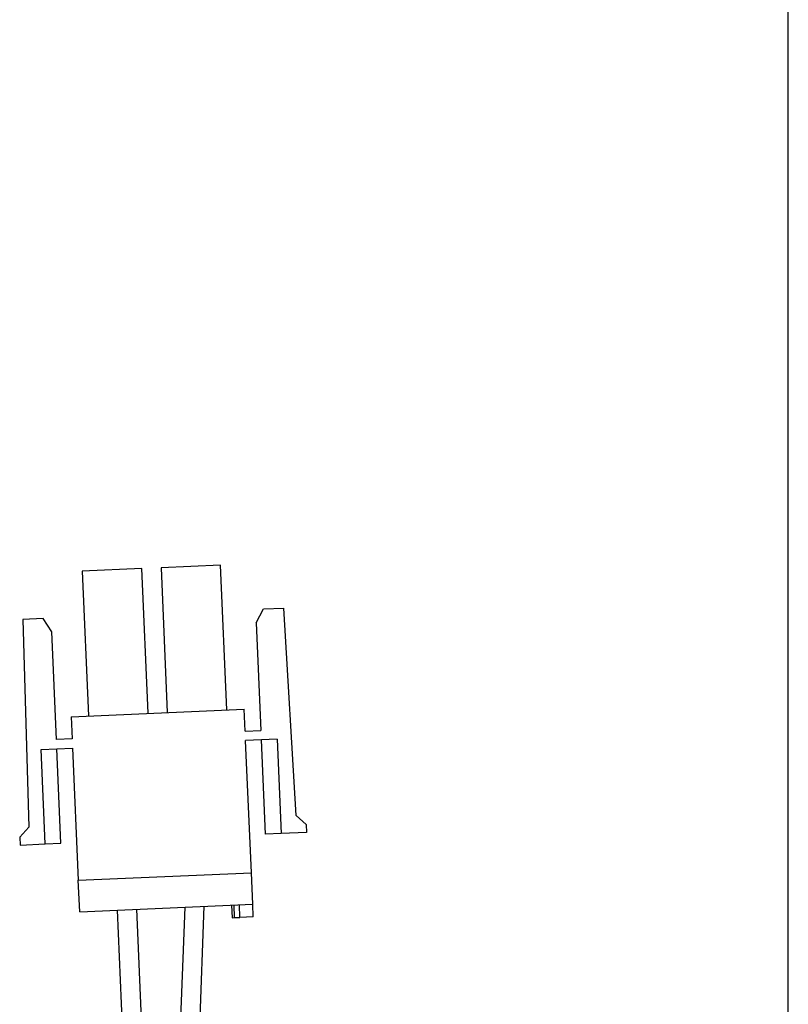
# Model space of a CAD drawing. Units: inches. Extents: x 0 to 169, y 1 to 65.
# Drawn here: x 86 to 89, y 12 to 15 of the extents above; entities that cross this region are included whole.
import ezdxf
from ezdxf.lldxf.tags import DXFTag

# ---------------------------------------------------------------- set-up
doc = ezdxf.new("R2010")
doc.units = ezdxf.units.IN
doc.header["$MEASUREMENT"] = 0
for name, color, linetype in [('91', 7, 'Continuous'), ('JKB60064', 7, 'Continuous'), ('NEW_FLOAT_SWITCH', 7, 'Continuous'), ('SYNC_1.0', 7, 'Continuous')]:
    doc.layers.add(name, color=color, linetype=linetype)
tags = doc.linetypes.add('HIDDEN2', pattern=[0.1875, 0.125, -0.0625]).pattern_tags.tags
tags[6:7] = [DXFTag(74, 4), DXFTag(75, 0), DXFTag(340, '0'), DXFTag(46, 0.0), DXFTag(50, 0.0), DXFTag(44, 0.0), DXFTag(45, 0.0)]
tags[4:5] = [DXFTag(74, 4), DXFTag(75, 0), DXFTag(340, '0'), DXFTag(46, 0.0), DXFTag(50, 0.0), DXFTag(44, 0.0), DXFTag(45, 0.0)]

# ---------------------------------------------------------------- blocks, each defined once
blk = doc.blocks.new('SE264')
at = {"layer": 'JKB60064', "color": 7, "linetype": 'Continuous'}
blk.add_line((88.6556, 2.4369), (88.6556, 31.3839), dxfattribs=at)
blk = doc.blocks.new('SE283')
at = {"layer": 'NEW_FLOAT_SWITCH', "color": 7, "linetype": 'Continuous'}
for p, q in [((86.5245, 11.8902), (86.5544, 11.2054)), ((86.6169, 11.2056), (86.5869, 11.8929)), ((86.7393, 11.8995), (86.7133, 11.2056)), ((86.7753, 11.2054), (86.8015, 11.9023)), ((86.559, 11.1998), (86.6129, 11.1998)), ((86.7174, 11.1998), (86.7708, 11.1998)), ((86.6164, 11.1184), (86.5624, 11.1184)), ((86.5896, 11.1126), (86.5899, 11.1126)), ((86.6687, 10.0192), (86.6205, 11.1237)), ((86.7098, 11.1123), (86.6687, 10.0168)), ((86.7718, 11.1126), (86.7098, 11.1126)), ((86.7678, 11.1184), (86.7143, 11.1184)), ((86.9631, 9.3744), (86.8194, 9.6234)), ((86.3881, 9.3744), (86.5319, 9.1254)), ((86.8194, 9.1254), (86.9631, 9.3744)), ((86.5319, 9.1254), (86.8194, 9.1254))]:
    blk.add_line(p, q, dxfattribs=at)
at = {"layer": 'NEW_FLOAT_SWITCH', "color": 7, "linetype": 'HIDDEN2'}
blk.add_circle((86.6756, 9.3744), 0.1136, dxfattribs=at)
at = {"layer": 'NEW_FLOAT_SWITCH', "color": 7, "linetype": 'Continuous'}
for centre, radius, start, end in [((78.8117, 9.6635), 7.8651, 357.66455, 2.5861), ((86.6656, 9.3739), 0.0313, 180.0267, 278.4817), ((86.6756, 9.3736), 0.031, 260.0603, 0.0288)]:
    blk.add_arc(centre, radius, start, end, dxfattribs=at)
for points, knots in [([(86.5544, 11.2056), (86.5545, 11.2041), (86.5547, 11.2028), (86.5551, 11.2019), (86.5555, 11.2008), (86.5563, 11.2002), (86.5573, 11.1999), (86.5583, 11.1997), (86.5596, 11.1997), (86.5611, 11.2), (86.5633, 11.2005), (86.5659, 11.2013), (86.5688, 11.2023), (86.5712, 11.2031), (86.5739, 11.2039), (86.5767, 11.2045), (86.5795, 11.2052), (86.5826, 11.2056), (86.5856, 11.2056), (86.5863, 11.2056), (86.5871, 11.2056), (86.5879, 11.2055), (86.5909, 11.2053), (86.5939, 11.2048), (86.5967, 11.2041), (86.6001, 11.2032), (86.6033, 11.2021), (86.6061, 11.2013), (86.6083, 11.2006), (86.6103, 11.2), (86.6119, 11.1998), (86.6131, 11.1997), (86.6141, 11.1997), (86.6149, 11.2001), (86.6157, 11.2004), (86.6163, 11.201), (86.6166, 11.202), (86.6169, 11.2029), (86.617, 11.2041), (86.6169, 11.2056)], [0, 0, 0, 0, 0.06796, 0.06796, 0.06796, 0.142048, 0.142048, 0.142048, 0.215617, 0.215617, 0.215617, 0.320815, 0.320815, 0.320815, 0.408689, 0.408689, 0.408689, 0.497469, 0.497469, 0.497469, 0.519709, 0.519709, 0.519709, 0.60931, 0.60931, 0.60931, 0.719347, 0.719347, 0.719347, 0.805342, 0.805342, 0.805342, 0.868514, 0.868514, 0.868514, 0.934383, 0.934383, 0.934383, 1, 1, 1, 1]), ([(86.7753, 11.2056), (86.7753, 11.2041), (86.7751, 11.2028), (86.7746, 11.2018), (86.7742, 11.2009), (86.7735, 11.2003), (86.7726, 11.2), (86.7717, 11.1997), (86.7706, 11.1997), (86.7693, 11.1999), (86.7675, 11.2002), (86.7654, 11.2008), (86.7631, 11.2015), (86.7607, 11.2023), (86.758, 11.2032), (86.7552, 11.2039), (86.7525, 11.2046), (86.7495, 11.2051), (86.7466, 11.2053), (86.7436, 11.2055), (86.7406, 11.2053), (86.7377, 11.2048), (86.7343, 11.2043), (86.7311, 11.2034), (86.7282, 11.2025), (86.7252, 11.2016), (86.7225, 11.2007), (86.7202, 11.2002), (86.7187, 11.1998), (86.7173, 11.1997), (86.7162, 11.1998), (86.7151, 11.2), (86.7144, 11.2005), (86.7139, 11.2014), (86.7135, 11.2022), (86.7133, 11.2033), (86.7133, 11.2046), (86.7133, 11.2049), (86.7133, 11.2052), (86.7133, 11.2056)], [0, 0, 0, 0, 0.068985, 0.068985, 0.068985, 0.138168, 0.138168, 0.138168, 0.205156, 0.205156, 0.205156, 0.295536, 0.295536, 0.295536, 0.387375, 0.387375, 0.387375, 0.475584, 0.475584, 0.475584, 0.564324, 0.564324, 0.564324, 0.667804, 0.667804, 0.667804, 0.773267, 0.773267, 0.773267, 0.846092, 0.846092, 0.846092, 0.919602, 0.919602, 0.919602, 0.984315, 0.984315, 0.984315, 1, 1, 1, 1]), ([(86.5896, 11.1126), (86.5811, 11.1126), (86.5731, 11.1092), (86.5645, 11.1068), (86.5622, 11.1065), (86.5592, 11.108), (86.5586, 11.1098), (86.5584, 11.1126)], [0, 0, 0, 0, 0.5, 0.5, 0.75, 0.75, 1, 1, 1, 1]), ([(86.5585, 11.1123), (86.5643, 10.9782), (86.5735, 10.7689), (86.5868, 10.4621), (86.5969, 10.2325), (86.604, 10.0687), (86.6093, 9.9485), (86.6134, 9.8533), (86.617, 9.7718), (86.6207, 9.6873), (86.6246, 9.5983), (86.6279, 9.5213), (86.6302, 9.469), (86.6325, 9.4171), (86.6342, 9.3768), (86.6344, 9.373), (86.6344, 9.3739)], [0, 0, 0, 0, 0.175472, 0.3258558, 0.4339092, 0.5088245, 0.5636182, 0.6087658, 0.6462812, 0.6806601, 0.7304488, 0.7759679, 0.801272, 0.8292027, 0.8991229, 0.9977872, 0.9977872, 0.9977872, 0.9977872]), ([(86.621, 11.1126), (86.6211, 11.1098), (86.6207, 11.1079), (86.6178, 11.1064), (86.6154, 11.1068), (86.6066, 11.1092), (86.5985, 11.1126), (86.5899, 11.1126)], [0, 0, 0, 0, 0.25, 0.25, 0.5, 0.5, 1, 1, 1, 1]), ([(86.7066, 9.3735), (86.7066, 9.3724), (86.7067, 9.3765), (86.7084, 9.4203), (86.7104, 9.4742), (86.7123, 9.5254), (86.7157, 9.6156), (86.7206, 9.7465), (86.729, 9.9694), (86.7462, 10.429), (86.7604, 10.8063), (86.7722, 11.1228)], [0.002551, 0.002551, 0.002551, 0.002551, 0.1041301, 0.1741447, 0.2016041, 0.2260823, 0.268182, 0.3420204, 0.4125171, 0.5877818, 1, 1, 1, 1]), ([(86.7098, 11.1126), (86.7097, 11.1111), (86.7098, 11.1099), (86.7101, 11.109), (86.7105, 11.108), (86.711, 11.1074), (86.7119, 11.1071), (86.7126, 11.1068), (86.7137, 11.1067), (86.7149, 11.1069), (86.7165, 11.1071), (86.7185, 11.1076), (86.7207, 11.1083), (86.7235, 11.1091), (86.7267, 11.1102), (86.7301, 11.111), (86.7328, 11.1117), (86.7358, 11.1122), (86.7389, 11.1124), (86.7419, 11.1125), (86.745, 11.1123), (86.7479, 11.1117), (86.7506, 11.1113), (86.7532, 11.1106), (86.7556, 11.1098), (86.7585, 11.1089), (86.7611, 11.108), (86.7634, 11.1074), (86.7652, 11.107), (86.7667, 11.1067), (86.768, 11.1068), (86.7692, 11.1069), (86.7702, 11.1073), (86.7708, 11.1082), (86.7713, 11.109), (86.7716, 11.1101), (86.7718, 11.1115), (86.7718, 11.1118), (86.7718, 11.1122), (86.7718, 11.1126)], [0, 0, 0, 0, 0.066274, 0.066274, 0.066274, 0.132802, 0.132802, 0.132802, 0.196581, 0.196581, 0.196581, 0.283085, 0.283085, 0.283085, 0.392616, 0.392616, 0.392616, 0.482407, 0.482407, 0.482407, 0.572866, 0.572866, 0.572866, 0.655592, 0.655592, 0.655592, 0.756583, 0.756583, 0.756583, 0.834735, 0.834735, 0.834735, 0.913668, 0.913668, 0.913668, 0.982135, 0.982135, 0.982135, 1, 1, 1, 1])]:
    blk.add_open_spline(points, degree=3, knots=knots, dxfattribs=at)
blk = doc.blocks.new('SE286')
at = {"layer": '91', "color": 7, "linetype": 'Continuous'}
for p, q in [((86.603, 12.9746), (86.4142, 12.9664)), ((86.6231, 12.5151), (86.603, 12.9746)), ((86.8528, 12.9855), (86.664, 12.9773)), ((86.664, 12.9773), (86.684, 12.5177)), ((86.8728, 12.526), (86.8528, 12.9855)), ((86.4142, 12.9664), (86.4343, 12.5068)), ((86.9664, 12.802), (86.9895, 12.8464)), ((86.9895, 12.8464), (87.0544, 12.8492)), ((87.0932, 12.1903), (87.0544, 12.8492)), ((86.2901, 12.8158), (86.2252, 12.813)), ((86.2252, 12.813), (86.244, 12.1532)), ((86.317, 12.7737), (86.2901, 12.8158)), ((86.9664, 12.802), (86.9813, 12.4606)), ((86.3319, 12.4323), (86.317, 12.7737)), ((86.3788, 12.5044), (86.9283, 12.5284)), ((86.9313, 12.4585), (86.9283, 12.5284)), ((86.3788, 12.5044), (86.3819, 12.4345)), ((86.9313, 12.4585), (86.9813, 12.4606)), ((86.3819, 12.4345), (86.3319, 12.4323)), ((87.0326, 12.4328), (86.9327, 12.4285)), ((86.951, 12.0089), (86.9327, 12.4285)), ((86.9957, 12.1309), (86.9826, 12.4307)), ((87.0326, 12.4328), (87.0456, 12.1331)), ((86.2833, 12.4001), (86.3832, 12.4045)), ((86.2964, 12.1004), (86.2833, 12.4001)), ((86.3463, 12.1026), (86.3332, 12.4023)), ((86.3832, 12.4045), (86.4015, 11.9849)), ((87.0932, 12.1903), (87.1245, 12.1616)), ((87.1245, 12.1616), (87.1256, 12.1366)), ((86.244, 12.1532), (86.2153, 12.1219)), ((87.0456, 12.1331), (86.9957, 12.1309)), ((87.1256, 12.1366), (87.0456, 12.1331)), ((86.2153, 12.1219), (86.2164, 12.0969)), ((86.2164, 12.0969), (86.2964, 12.1004)), ((86.2964, 12.1004), (86.3463, 12.1026)), ((86.4015, 11.9849), (86.951, 12.0089)), ((86.9553, 11.909), (86.951, 12.0089)), ((86.4059, 11.885), (86.4015, 11.9849)), ((86.4059, 11.885), (86.9553, 11.909)), ((86.8877, 11.906), (86.8895, 11.8661)), ((86.895, 11.9063), (86.8968, 11.8664)), ((86.9144, 11.8672), (86.9127, 11.9071)), ((86.9571, 11.869), (86.9553, 11.909)), ((86.8895, 11.8661), (86.8968, 11.8664)), ((86.8968, 11.8664), (86.9144, 11.8672)), ((86.9571, 11.869), (86.9144, 11.8672))]:
    blk.add_line(p, q, dxfattribs=at)

msp = doc.modelspace()

# ---------------------------------------------------------------- block references
at = {"layer": 'SYNC_1.0'}
for name in ['SE264', 'SE286', 'SE283']:
    msp.add_blockref(name, (0, 0), dxfattribs=at)

doc.saveas('drawing.dxf')
